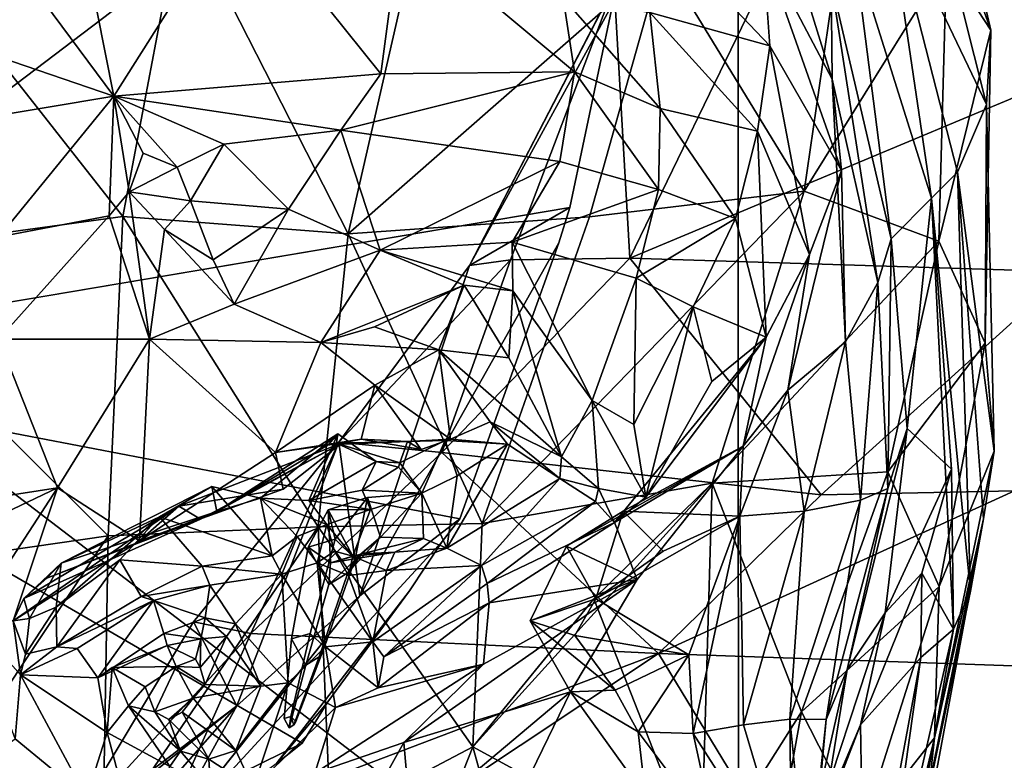
# Model space of a CAD drawing. Units: metres. Extents: x -8 to 246, y -165 to 148.
# Drawn here: x 26 to 94, y -38 to 13 of the extents above; entities that cross this region are included whole.
import ezdxf

# ---------------------------------------------------------------- set-up
doc = ezdxf.new("R2010")
doc.units = ezdxf.units.M

msp = doc.modelspace()

# ---------------------------------------------------------------- linework, layer by layer
at = {"layer": 'skull_half'}
for points in [[(87.551, 27.796, 312.143), (88.418, 32.11, 329.659), (92.925, 12.684, 338.98)], [(88.418, 32.11, 329.659), (89.88, 17.372, 355.267), (92.925, 12.684, 338.98)], [(27.605, 31.598, 243.505), (32.267, 8.103, 250.325), (23.176, 20.342, 244.841)], [(27.605, 31.598, 243.505), (40.96, 21.846, 243.767), (32.267, 8.103, 250.325)], [(77.161, 18.402, 260.209), (75.537, 29.979, 266.946), (81.96, 9.283, 267.469)], [(75.537, 29.979, 266.946), (81.887, 16.046, 274.403), (81.96, 9.283, 267.469)], [(85.736, 21.969, 297.369), (87.551, 27.796, 312.143), (92.637, 7.528, 320.971)], [(87.551, 27.796, 312.143), (92.925, 12.684, 338.98), (92.637, 7.528, 320.971)], [(13.957, 23.883, 402.693), (12.484, -3.002, 411.061), (32.892, -0.225, 405.591)], [(13.957, 23.883, 402.693), (32.892, -0.225, 405.591), (36.945, 21.2, 398.764)], [(40.96, 21.846, 243.767), (50.727, 9.647, 248.092), (32.267, 8.103, 250.325)], [(40.96, 21.846, 243.767), (52.093, 19.86, 247.319), (50.727, 9.647, 248.092)], [(83.502, 18.034, 283.679), (85.736, 21.969, 297.369), (88.836, 1.039, 293.616)], [(85.736, 21.969, 297.369), (92.637, 7.528, 320.971), (90.633, 2.858, 307.535)], [(88.836, 1.039, 293.616), (85.736, 21.969, 297.369), (90.633, 2.858, 307.535)], [(36.945, 21.2, 398.764), (32.892, -0.225, 405.591), (48.475, -1.42, 399.699)], [(36.945, 21.2, 398.764), (48.475, -1.42, 399.699), (52.584, 16.544, 394.235)], [(68.729, 20.969, 257.301), (77.644, 11.588, 255.656), (69.341, 13.9, 253.668)], [(68.729, 20.969, 257.301), (77.161, 18.402, 260.209), (77.644, 11.588, 255.656)], [(23.176, 20.342, 244.841), (32.267, 8.103, 250.325), (18.218, 12.898, 240.301)], [(52.093, 19.86, 247.319), (64.134, 9.802, 251.75), (50.727, 9.647, 248.092)], [(52.093, 19.86, 247.319), (63.349, 14.921, 253.256), (64.134, 9.802, 251.75)], [(82.522, 18.705, 369.746), (70.208, 17.63, 382.79), (80.03, 1.524, 377.864)], [(77.644, 11.588, 255.656), (77.161, 18.402, 260.209), (82.604, 2.973, 261.916)], [(77.161, 18.402, 260.209), (81.96, 9.283, 267.469), (82.604, 2.973, 261.916)], [(89.88, 17.372, 355.267), (82.522, 18.705, 369.746), (80.03, 1.524, 377.864)], [(81.887, 16.046, 274.403), (83.502, 18.034, 283.679), (86.049, -1.755, 283.413)], [(86.049, -1.755, 283.413), (83.502, 18.034, 283.679), (88.836, 1.039, 293.616)], [(70.208, 17.63, 382.79), (52.584, 16.544, 394.235), (48.475, -1.42, 399.699)], [(70.208, 17.63, 382.79), (48.475, -1.42, 399.699), (65.169, -0.236, 390.231)], [(70.208, 17.63, 382.79), (65.169, -0.236, 390.231), (80.03, 1.524, 377.864)], [(89.88, 17.372, 355.267), (80.03, 1.524, 377.864), (89.348, -1.928, 362.787)], [(92.925, 12.684, 338.98), (89.88, 17.372, 355.267), (89.348, -1.928, 362.787)], [(81.96, 9.283, 267.469), (81.887, 16.046, 274.403), (85.13, -4.795, 276.809)], [(81.887, 16.046, 274.403), (86.049, -1.755, 283.413), (85.13, -4.795, 276.809)], [(63.349, 14.921, 253.256), (70.061, 7.259, 249.708), (64.134, 9.802, 251.75)], [(63.349, 14.921, 253.256), (69.341, 13.9, 253.668), (70.061, 7.259, 249.708)], [(69.341, 13.9, 253.668), (76.8, 5.685, 251.127), (70.061, 7.259, 249.708)], [(69.341, 13.9, 253.668), (77.644, 11.588, 255.656), (76.8, 5.685, 251.127)], [(18.218, 12.898, 240.301), (32.267, 8.103, 250.325), (22.608, 6.503, 243.845)], [(92.925, 12.684, 338.98), (89.348, -1.928, 362.787), (92.556, -8.989, 348.672)], [(92.637, 7.528, 320.971), (92.925, 12.684, 338.98), (92.556, -8.989, 348.672)], [(76.8, 5.685, 251.127), (77.644, 11.588, 255.656), (80.393, -2.854, 257.66)], [(77.644, 11.588, 255.656), (82.604, 2.973, 261.916), (80.393, -2.854, 257.66)], [(50.727, 9.647, 248.092), (47.956, 5.761, 248.35), (32.267, 8.103, 250.325)], [(64.134, 9.802, 251.75), (63.108, 3.593, 250.155), (47.956, 5.761, 248.35)], [(64.134, 9.802, 251.75), (47.956, 5.761, 248.35), (50.727, 9.647, 248.092)], [(64.134, 9.802, 251.75), (69.937, 1.659, 246.357), (63.108, 3.593, 250.155)], [(64.134, 9.802, 251.75), (70.061, 7.259, 249.708), (69.937, 1.659, 246.357)], [(82.604, 2.973, 261.916), (81.96, 9.283, 267.469), (82.871, -8.883, 272.457)], [(81.96, 9.283, 267.469), (85.13, -4.795, 276.809), (82.871, -8.883, 272.457)], [(32.267, 8.103, 250.325), (24.298, -1.622, 245.483), (22.608, 6.503, 243.845)], [(24.298, -1.622, 245.483), (32.267, 8.103, 250.325), (31.946, -0.164, 252.778)], [(32.267, 8.103, 250.325), (33.313, 1.485, 256.473), (31.946, -0.164, 252.778)], [(39.872, 4.791, 251.261), (36.636, 3.199, 253.891), (32.267, 8.103, 250.325)], [(36.636, 3.199, 253.891), (34.282, 4.153, 254.092), (32.267, 8.103, 250.325)], [(32.267, 8.103, 250.325), (34.282, 4.153, 254.092), (33.313, 1.485, 256.473)], [(32.267, 8.103, 250.325), (47.956, 5.761, 248.35), (39.872, 4.791, 251.261)], [(90.633, 2.858, 307.535), (92.637, 7.528, 320.971), (93.169, -16.457, 332.209)], [(92.637, 7.528, 320.971), (92.556, -8.989, 348.672), (93.169, -16.457, 332.209)], [(70.061, 7.259, 249.708), (75.267, -0.351, 246.82), (69.937, 1.659, 246.357)], [(70.061, 7.259, 249.708), (76.8, 5.685, 251.127), (75.267, -0.351, 246.82)], [(47.956, 5.761, 248.35), (44.356, 0.279, 250.175), (39.872, 4.791, 251.261)], [(47.956, 5.761, 248.35), (50.698, -2.537, 250.71), (44.356, 0.279, 250.175)], [(47.956, 5.761, 248.35), (63.108, 3.593, 250.155), (50.698, -2.537, 250.71)], [(75.267, -0.351, 246.82), (76.8, 5.685, 251.127), (77.384, -8.557, 253.431)], [(76.8, 5.685, 251.127), (80.393, -2.854, 257.66), (77.384, -8.557, 253.431)], [(39.872, 4.791, 251.261), (37.578, 0.868, 254.143), (36.636, 3.199, 253.891)], [(39.872, 4.791, 251.261), (44.356, 0.279, 250.175), (37.578, 0.868, 254.143)], [(34.282, 4.153, 254.092), (36.636, 3.199, 253.891), (33.313, 1.485, 256.473)], [(63.108, 3.593, 250.155), (59.819, -1.997, 250.45), (50.698, -2.537, 250.71)], [(63.108, 3.593, 250.155), (69.937, 1.659, 246.357), (59.819, -1.997, 250.45)], [(36.636, 3.199, 253.891), (37.578, 0.868, 254.143), (33.313, 1.485, 256.473)], [(80.393, -2.854, 257.66), (82.604, 2.973, 261.916), (78.895, -12.225, 268.893)], [(82.604, 2.973, 261.916), (82.871, -8.883, 272.457), (78.895, -12.225, 268.893)], [(88.836, 1.039, 293.616), (90.633, 2.858, 307.535), (91.538, -26.136, 312.519)], [(90.633, 2.858, 307.535), (93.169, -16.457, 332.209), (92.427, -21.132, 321.169)], [(90.633, 2.858, 307.535), (92.427, -21.132, 321.169), (91.538, -26.136, 312.519)], [(34.738, -8.704, 249.945), (31.946, -0.164, 252.778), (33.313, 1.485, 256.473)], [(33.313, 1.485, 256.473), (37.578, 0.868, 254.143), (35.773, -1.112, 256.123)], [(33.313, 1.485, 256.473), (35.773, -1.112, 256.123), (34.738, -8.704, 249.945)], [(80.03, 1.524, 377.864), (65.169, -0.236, 390.231), (57.752, -21.461, 396.589)], [(80.03, 1.524, 377.864), (57.752, -21.461, 396.589), (73.651, -18.675, 384.017)], [(69.937, 1.659, 246.357), (68.396, -4.494, 242.729), (59.819, -1.997, 250.45)], [(69.937, 1.659, 246.357), (75.267, -0.351, 246.82), (68.396, -4.494, 242.729)], [(89.348, -1.928, 362.787), (80.03, 1.524, 377.864), (73.651, -18.675, 384.017)], [(39.137, -3.227, 252.879), (35.773, -1.112, 256.123), (37.578, 0.868, 254.143)], [(37.578, 0.868, 254.143), (44.356, 0.279, 250.175), (39.137, -3.227, 252.879)], [(86.049, -1.755, 283.413), (88.836, 1.039, 293.616), (87.158, -14.889, 285.798)], [(87.158, -14.889, 285.798), (88.836, 1.039, 293.616), (90.221, -17.706, 298.726)], [(88.836, 1.039, 293.616), (91.538, -26.136, 312.519), (90.348, -28.781, 305.874)], [(88.836, 1.039, 293.616), (90.348, -28.781, 305.874), (90.221, -17.706, 298.726)], [(44.356, 0.279, 250.175), (40.582, -6.29, 251.029), (39.137, -3.227, 252.879)], [(44.356, 0.279, 250.175), (50.698, -2.537, 250.71), (40.582, -6.29, 251.029)], [(32.892, -0.225, 405.591), (12.484, -3.002, 411.061), (31.863, -22.322, 408.896)], [(31.946, -0.164, 252.778), (24.292, -8.709, 243.819), (24.298, -1.622, 245.483)], [(31.946, -0.164, 252.778), (34.738, -8.704, 249.945), (24.292, -8.709, 243.819)], [(32.892, -0.225, 405.591), (31.863, -22.322, 408.896), (46.39, -21.686, 402.624)], [(32.892, -0.225, 405.591), (46.39, -21.686, 402.624), (48.475, -1.42, 399.699)], [(65.169, -0.236, 390.231), (48.475, -1.42, 399.699), (57.752, -21.461, 396.589)], [(75.267, -0.351, 246.82), (72.334, -6.47, 241.283), (68.396, -4.494, 242.729)], [(72.334, -6.47, 241.283), (75.267, -0.351, 246.82), (77.384, -8.557, 253.431)], [(35.773, -1.112, 256.123), (40.582, -6.29, 251.029), (34.738, -8.704, 249.945)], [(35.773, -1.112, 256.123), (39.137, -3.227, 252.879), (40.582, -6.29, 251.029)], [(48.475, -1.42, 399.699), (46.39, -21.686, 402.624), (57.752, -21.461, 396.589)], [(59.819, -1.997, 250.45), (59.876, -5.364, 249.892), (50.698, -2.537, 250.71)], [(59.819, -1.997, 250.45), (68.396, -4.494, 242.729), (65.355, -12.944, 242.183)], [(65.355, -12.944, 242.183), (59.876, -5.364, 249.892), (59.819, -1.997, 250.45)], [(89.348, -1.928, 362.787), (73.651, -18.675, 384.017), (85.814, -17.878, 368.832)], [(85.13, -4.795, 276.809), (86.049, -1.755, 283.413), (85.813, -19.028, 282.92)], [(85.813, -19.028, 282.92), (86.049, -1.755, 283.413), (87.158, -14.889, 285.798)], [(92.556, -8.989, 348.672), (89.348, -1.928, 362.787), (85.814, -17.878, 368.832)], [(50.698, -2.537, 250.71), (46.59, -8.934, 251.238), (40.582, -6.29, 251.029)], [(50.698, -2.537, 250.71), (56.511, -4.973, 252.541), (46.59, -8.934, 251.238)], [(59.876, -5.364, 249.892), (56.511, -4.973, 252.541), (50.698, -2.537, 250.71)], [(12.484, -3.002, 411.061), (16.069, -24.59, 414.029), (31.863, -22.322, 408.896)], [(77.384, -8.557, 253.431), (80.393, -2.854, 257.66), (75.805, -16.119, 265.472)], [(80.393, -2.854, 257.66), (78.895, -12.225, 268.893), (75.805, -16.119, 265.472)], [(68.396, -4.494, 242.729), (68.237, -14.608, 241.879), (65.355, -12.944, 242.183)], [(68.396, -4.494, 242.729), (72.334, -6.47, 241.283), (68.237, -14.608, 241.879)], [(56.511, -4.973, 252.541), (50.299, -7.845, 252.423), (46.59, -8.934, 251.238)], [(56.511, -4.973, 252.541), (54.751, -9.446, 257.365), (50.299, -7.845, 252.423)], [(56.511, -4.973, 252.541), (59.601, -10.006, 253.771), (54.751, -9.446, 257.365)], [(56.511, -4.973, 252.541), (59.876, -5.364, 249.892), (59.601, -10.006, 253.771)], [(63.232, -16.845, 249.695), (59.601, -10.006, 253.771), (59.876, -5.364, 249.892)], [(65.355, -12.944, 242.183), (63.232, -16.845, 249.695), (59.876, -5.364, 249.892)], [(82.871, -8.883, 272.457), (85.13, -4.795, 276.809), (83.928, -19.841, 279.4)], [(85.13, -4.795, 276.809), (85.813, -19.028, 282.92), (83.928, -19.841, 279.4)], [(40.582, -6.29, 251.029), (46.59, -8.934, 251.238), (34.738, -8.704, 249.945)], [(72.334, -6.47, 241.283), (69.066, -19.641, 247.675), (68.237, -14.608, 241.879)], [(72.334, -6.47, 241.283), (73.631, -11.627, 248.007), (69.066, -19.641, 247.675)], [(72.334, -6.47, 241.283), (77.384, -8.557, 253.431), (73.631, -11.627, 248.007)], [(54.751, -9.446, 257.365), (46.59, -8.934, 251.238), (50.299, -7.845, 252.423)], [(24.292, -8.709, 243.819), (28.355, -18.999, 259.555), (19.282, -20.402, 247.765)], [(34.738, -8.704, 249.945), (28.355, -18.999, 259.555), (24.292, -8.709, 243.819)], [(34.738, -8.704, 249.945), (34.048, -22.654, 260.294), (28.355, -18.999, 259.555)], [(34.738, -8.704, 249.945), (43.445, -16.548, 250.007), (34.048, -22.654, 260.294)], [(34.738, -8.704, 249.945), (46.59, -8.934, 251.238), (43.445, -16.548, 250.007)], [(69.066, -19.641, 247.675), (77.384, -8.557, 253.431), (66.901, -21.399, 255.976)], [(77.384, -8.557, 253.431), (75.805, -16.119, 265.472), (66.901, -21.399, 255.976)], [(69.066, -19.641, 247.675), (73.631, -11.627, 248.007), (77.384, -8.557, 253.431)], [(46.59, -8.934, 251.238), (50.326, -11.891, 254.341), (43.445, -16.548, 250.007)], [(46.59, -8.934, 251.238), (54.751, -9.446, 257.365), (50.326, -11.891, 254.341)], [(54.751, -9.446, 257.365), (55.544, -15.633, 259.643), (50.326, -11.891, 254.341)], [(54.751, -9.446, 257.365), (58.295, -14.422, 258.578), (55.544, -15.633, 259.643)], [(63.232, -16.845, 249.695), (58.295, -14.422, 258.578), (54.751, -9.446, 257.365)], [(54.751, -9.446, 257.365), (59.601, -10.006, 253.771), (63.232, -16.845, 249.695)], [(78.895, -12.225, 268.893), (82.871, -8.883, 272.457), (80.019, -20.612, 276.767)], [(82.871, -8.883, 272.457), (83.928, -19.841, 279.4), (80.019, -20.612, 276.767)], [(92.556, -8.989, 348.672), (85.814, -17.878, 368.832), (89.362, -25.812, 357.539)], [(93.169, -16.457, 332.209), (92.556, -8.989, 348.672), (89.362, -25.812, 357.539)], [(50.326, -11.891, 254.341), (49.385, -15.63, 252.248), (43.445, -16.548, 250.007)], [(49.385, -15.63, 252.248), (50.326, -11.891, 254.341), (53.52, -16.335, 257.338)], [(50.326, -11.891, 254.341), (55.544, -15.633, 259.643), (53.52, -16.335, 257.338)], [(75.805, -16.119, 265.472), (78.895, -12.225, 268.893), (75.573, -20.959, 276.625)], [(78.895, -12.225, 268.893), (80.019, -20.612, 276.767), (75.573, -20.959, 276.625)], [(65.355, -12.944, 242.183), (65.784, -19.041, 247.776), (63.232, -16.845, 249.695)], [(65.355, -12.944, 242.183), (69.066, -19.641, 247.675), (65.784, -19.041, 247.776)], [(69.066, -19.641, 247.675), (65.355, -12.944, 242.183), (68.237, -14.608, 241.879)], [(58.295, -14.422, 258.578), (59.501, -15.971, 259.683), (55.544, -15.633, 259.643)], [(63.121, -18.354, 254.091), (59.501, -15.971, 259.683), (58.295, -14.422, 258.578)], [(63.232, -16.845, 249.695), (63.121, -18.354, 254.091), (58.295, -14.422, 258.578)], [(85.813, -19.028, 282.92), (87.158, -14.889, 285.798), (83.007, -31.566, 285.323)], [(83.007, -31.566, 285.323), (87.158, -14.889, 285.798), (85.629, -27.633, 289.658)], [(87.158, -14.889, 285.798), (90.221, -17.706, 298.726), (85.629, -27.633, 289.658)], [(47.755, -15.261, 263.947), (39.391, -20.636, 264.34), (47.082, -16.024, 261.039)], [(47.755, -15.261, 263.947), (42.406, -19.695, 269.779), (39.391, -20.636, 264.34)], [(47.755, -15.261, 263.947), (45.742, -19.865, 269.629), (42.406, -19.695, 269.779)], [(49.385, -15.63, 252.248), (48.017, -15.896, 256.983), (43.445, -16.548, 250.007)], [(47.755, -15.261, 263.947), (50.416, -17.16, 264.359), (45.742, -19.865, 269.629)], [(47.755, -15.261, 263.947), (47.082, -16.024, 261.039), (47.662, -15.899, 262.001)], [(50.416, -17.16, 264.359), (47.755, -15.261, 263.947), (47.662, -15.899, 262.001)], [(52.59, -15.787, 262.038), (48.017, -15.896, 256.983), (49.385, -15.63, 252.248)], [(53.52, -16.335, 257.338), (52.59, -15.787, 262.038), (49.385, -15.63, 252.248)], [(55.544, -15.633, 259.643), (55.18, -15.725, 262.335), (52.59, -15.787, 262.038)], [(55.544, -15.633, 259.643), (52.59, -15.787, 262.038), (53.52, -16.335, 257.338)], [(59.501, -15.971, 259.683), (55.18, -15.725, 262.335), (55.544, -15.633, 259.643)], [(48.017, -15.896, 256.983), (38.266, -21.161, 263.515), (36.758, -20.259, 263.502)], [(48.017, -15.896, 256.983), (36.758, -20.259, 263.502), (43.985, -19.091, 252.45)], [(48.017, -15.896, 256.983), (39.391, -20.636, 264.34), (38.266, -21.161, 263.515)], [(48.017, -15.896, 256.983), (47.082, -16.024, 261.039), (39.391, -20.636, 264.34)], [(43.445, -16.548, 250.007), (48.017, -15.896, 256.983), (43.985, -19.091, 252.45)], [(52.59, -15.787, 262.038), (47.662, -15.899, 262.001), (47.082, -16.024, 261.039)], [(52.59, -15.787, 262.038), (47.082, -16.024, 261.039), (48.017, -15.896, 256.983)], [(52.59, -15.787, 262.038), (52.058, -17.265, 263.836), (47.662, -15.899, 262.001)], [(52.058, -17.265, 263.836), (50.416, -17.16, 264.359), (47.662, -15.899, 262.001)], [(55.18, -15.725, 262.335), (52.058, -17.265, 263.836), (52.59, -15.787, 262.038)], [(55.18, -15.725, 262.335), (53.573, -19.353, 265.745), (52.058, -17.265, 263.836)], [(55.18, -15.725, 262.335), (56.007, -18.163, 264.037), (53.573, -19.353, 265.745)], [(55.18, -15.725, 262.335), (59.501, -15.971, 259.683), (56.007, -18.163, 264.037)], [(63.121, -18.354, 254.091), (55.295, -23.16, 261.499), (59.501, -15.971, 259.683)], [(59.501, -15.971, 259.683), (55.295, -23.16, 261.499), (56.007, -18.163, 264.037)], [(75.805, -16.119, 265.472), (67.494, -20.598, 272.505), (63.569, -23.022, 270.62)], [(75.805, -16.119, 265.472), (63.569, -23.022, 270.62), (68.465, -25.331, 261.469)], [(66.901, -21.399, 255.976), (75.805, -16.119, 265.472), (68.465, -25.331, 261.469)], [(75.805, -16.119, 265.472), (75.573, -20.959, 276.625), (67.494, -20.598, 272.505)], [(43.985, -19.091, 252.45), (34.048, -22.654, 260.294), (43.445, -16.548, 250.007)], [(65.784, -19.041, 247.776), (63.121, -18.354, 254.091), (63.232, -16.845, 249.695)], [(92.427, -21.132, 321.169), (93.169, -16.457, 332.209), (89.04, -36.281, 342.261)], [(93.169, -16.457, 332.209), (89.362, -25.812, 357.539), (89.04, -36.281, 342.261)], [(50.416, -17.16, 264.359), (49.448, -19.156, 269.208), (45.742, -19.865, 269.629)], [(51.957, -17.552, 268.078), (49.448, -19.156, 269.208), (50.416, -17.16, 264.359)], [(51.957, -17.552, 268.078), (53.573, -19.353, 265.745), (49.448, -19.156, 269.208)], [(52.058, -17.265, 263.836), (51.957, -17.552, 268.078), (50.416, -17.16, 264.359)], [(52.058, -17.265, 263.836), (53.573, -19.353, 265.745), (51.957, -17.552, 268.078)], [(85.629, -27.633, 289.658), (90.221, -17.706, 298.726), (88.153, -24.893, 294.823)], [(88.153, -24.893, 294.823), (90.221, -17.706, 298.726), (90.348, -28.781, 305.874)], [(55.295, -23.16, 261.499), (53.573, -19.353, 265.745), (56.007, -18.163, 264.037)], [(63.121, -18.354, 254.091), (57.707, -24.372, 257.573), (55.295, -23.16, 261.499)], [(63.121, -18.354, 254.091), (65.589, -19.944, 253.938), (57.707, -24.372, 257.573)], [(65.784, -19.041, 247.776), (65.589, -19.944, 253.938), (63.121, -18.354, 254.091)], [(85.814, -17.878, 368.832), (73.651, -18.675, 384.017), (79.837, -34.488, 376.057)], [(89.362, -25.812, 357.539), (85.814, -17.878, 368.832), (79.837, -34.488, 376.057)], [(28.355, -18.999, 259.555), (22.419, -28.133, 268.409), (17.039, -24.388, 250.452)], [(28.355, -18.999, 259.555), (17.039, -24.388, 250.452), (19.282, -20.402, 247.765)], [(28.355, -18.999, 259.555), (25.293, -28.186, 268.153), (22.419, -28.133, 268.409)], [(28.355, -18.999, 259.555), (34.048, -22.654, 260.294), (25.293, -28.186, 268.153)], [(39.391, -20.636, 264.34), (39.046, -18.901, 271.492), (28.63, -24.211, 271.553)], [(39.046, -18.901, 271.492), (35.423, -21.002, 272.969), (28.63, -24.211, 271.553)], [(39.046, -18.901, 271.492), (43.221, -23.689, 267.19), (35.423, -21.002, 272.969)], [(42.406, -19.695, 269.779), (39.046, -18.901, 271.492), (39.391, -20.636, 264.34)], [(39.046, -18.901, 271.492), (42.406, -19.695, 269.779), (43.221, -23.689, 267.19)], [(73.651, -18.675, 384.017), (57.752, -21.461, 396.589), (57.09, -36.911, 397.694)], [(73.651, -18.675, 384.017), (57.09, -36.911, 397.694), (65.46, -26.681, 391.188)], [(73.651, -18.675, 384.017), (65.46, -26.681, 391.188), (72.867, -45.523, 383.578)], [(66.901, -21.399, 255.976), (65.589, -19.944, 253.938), (65.784, -19.041, 247.776)], [(69.066, -19.641, 247.675), (66.901, -21.399, 255.976), (65.784, -19.041, 247.776)], [(79.837, -34.488, 376.057), (73.651, -18.675, 384.017), (72.867, -45.523, 383.578)], [(83.928, -19.841, 279.4), (85.813, -19.028, 282.92), (81.554, -35.011, 282.235)], [(81.554, -35.011, 282.235), (85.813, -19.028, 282.92), (83.007, -31.566, 285.323)], [(43.985, -19.091, 252.45), (36.758, -20.259, 263.502), (34.048, -22.654, 260.294)], [(42.406, -19.695, 269.779), (44.952, -22.348, 268.484), (43.221, -23.689, 267.19)], [(42.406, -19.695, 269.779), (45.742, -19.865, 269.629), (46.989, -21.523, 269.386)], [(42.406, -19.695, 269.779), (46.989, -21.523, 269.386), (44.952, -22.348, 268.484)], [(49.448, -19.156, 269.208), (50.028, -20.481, 268.249), (45.742, -19.865, 269.629)], [(50.028, -20.481, 268.249), (49.804, -19.65, 261.023), (47.1, -20.515, 263.049)], [(49.804, -19.65, 261.023), (47.571, -22.554, 254.373), (47.1, -20.515, 263.049)], [(47.571, -22.554, 254.373), (49.804, -19.65, 261.023), (48.963, -23.897, 255.17)], [(48.963, -23.897, 255.17), (49.804, -19.65, 261.023), (50.709, -22.402, 260.367)], [(49.448, -19.156, 269.208), (53.573, -19.353, 265.745), (50.028, -20.481, 268.249)], [(53.573, -19.353, 265.745), (49.804, -19.65, 261.023), (50.028, -20.481, 268.249)], [(50.709, -22.402, 260.367), (49.804, -19.65, 261.023), (53.573, -19.353, 265.745)], [(50.709, -22.402, 260.367), (53.573, -19.353, 265.745), (53.686, -22.49, 263.571)], [(55.295, -23.16, 261.499), (53.686, -22.49, 263.571), (53.573, -19.353, 265.745)], [(36.758, -20.259, 263.502), (25.293, -28.186, 268.153), (34.048, -22.654, 260.294)], [(36.758, -20.259, 263.502), (26.037, -26.642, 270.708), (25.293, -28.186, 268.153)], [(36.758, -20.259, 263.502), (38.266, -21.161, 263.515), (26.037, -26.642, 270.708)], [(45.742, -19.865, 269.629), (50.028, -20.481, 268.249), (46.989, -21.523, 269.386)], [(65.589, -19.944, 253.938), (58.1, -25.607, 255.606), (57.707, -24.372, 257.573)], [(65.589, -19.944, 253.938), (66.901, -21.399, 255.976), (58.1, -25.607, 255.606)], [(83.928, -19.841, 279.4), (79.029, -34.998, 279.367), (80.019, -20.612, 276.767)], [(79.029, -34.998, 279.367), (83.928, -19.841, 279.4), (81.554, -35.011, 282.235)], [(39.391, -20.636, 264.34), (27.621, -25.251, 271.204), (38.266, -21.161, 263.515)], [(39.391, -20.636, 264.34), (28.63, -24.211, 271.553), (27.621, -25.251, 271.204)], [(35.423, -21.002, 272.969), (32.669, -23.979, 274.087), (28.266, -27.24, 274.355)], [(35.423, -21.002, 272.969), (28.266, -27.24, 274.355), (28.63, -24.211, 271.553)], [(35.423, -21.002, 272.969), (38.382, -24.416, 270.666), (32.669, -23.979, 274.087)], [(35.423, -21.002, 272.969), (43.221, -23.689, 267.19), (38.382, -24.416, 270.666)], [(47.571, -22.554, 254.373), (45.701, -23.086, 255.875), (47.1, -20.515, 263.049)], [(45.701, -23.086, 255.875), (47.243, -24.175, 260.904), (47.1, -20.515, 263.049)], [(50.028, -20.481, 268.249), (48.805, -23.716, 264.026), (46.989, -21.523, 269.386)], [(47.1, -20.515, 263.049), (48.805, -23.716, 264.026), (50.028, -20.481, 268.249)], [(47.243, -24.175, 260.904), (48.805, -23.716, 264.026), (47.1, -20.515, 263.049)], [(63.569, -23.022, 270.62), (67.494, -20.598, 272.505), (65.619, -26.666, 277.505)], [(67.494, -20.598, 272.505), (70.272, -23.37, 275.366), (65.619, -26.666, 277.505)], [(75.573, -20.959, 276.625), (72.047, -30.556, 277.346), (65.619, -26.666, 277.505)], [(75.573, -20.959, 276.625), (65.619, -26.666, 277.505), (70.272, -23.37, 275.366)], [(67.494, -20.598, 272.505), (75.573, -20.959, 276.625), (70.272, -23.37, 275.366)], [(75.573, -20.959, 276.625), (72.349, -35.984, 277.121), (72.047, -30.556, 277.346)], [(75.573, -20.959, 276.625), (75.835, -35.38, 278.076), (72.349, -35.984, 277.121)], [(80.019, -20.612, 276.767), (75.835, -35.38, 278.076), (75.573, -20.959, 276.625)], [(80.019, -20.612, 276.767), (79.029, -34.998, 279.367), (75.835, -35.38, 278.076)], [(38.266, -21.161, 263.515), (27.621, -25.251, 271.204), (26.037, -26.642, 270.708)], [(46.39, -21.686, 402.624), (31.863, -22.322, 408.896), (31.501, -43.517, 409.892)], [(46.39, -21.686, 402.624), (31.501, -43.517, 409.892), (47.261, -42.1, 403.34)], [(46.989, -21.523, 269.386), (46.337, -24.187, 264.628), (44.952, -22.348, 268.484)], [(47.519, -23.377, 265.161), (46.337, -24.187, 264.628), (46.989, -21.523, 269.386)], [(57.752, -21.461, 396.589), (46.39, -21.686, 402.624), (57.09, -36.911, 397.694)], [(46.39, -21.686, 402.624), (47.261, -42.1, 403.34), (57.09, -36.911, 397.694)], [(48.805, -23.716, 264.026), (47.519, -23.377, 265.161), (46.989, -21.523, 269.386)], [(66.901, -21.399, 255.976), (58.229, -26.937, 256.704), (58.1, -25.607, 255.606)], [(68.465, -25.331, 261.469), (58.229, -26.937, 256.704), (66.901, -21.399, 255.976)], [(91.538, -26.136, 312.519), (92.427, -21.132, 321.169), (86.9, -48.32, 322.502)], [(92.427, -21.132, 321.169), (88.249, -43.556, 331.687), (86.9, -48.32, 322.502)], [(92.427, -21.132, 321.169), (89.04, -36.281, 342.261), (88.249, -43.556, 331.687)], [(31.863, -22.322, 408.896), (14.871, -47.815, 414.204), (31.501, -43.517, 409.892)], [(31.863, -22.322, 408.896), (16.069, -24.59, 414.029), (14.871, -47.815, 414.204)], [(44.952, -22.348, 268.484), (43.875, -24.972, 265.931), (43.221, -23.689, 267.19)], [(46.337, -24.187, 264.628), (43.875, -24.972, 265.931), (44.952, -22.348, 268.484)], [(50.709, -22.402, 260.367), (49.423, -23.557, 260.402), (48.442, -24.873, 255.675)], [(48.963, -23.897, 255.17), (50.709, -22.402, 260.367), (48.442, -24.873, 255.675)], [(53.686, -22.49, 263.571), (49.423, -23.557, 260.402), (50.709, -22.402, 260.367)], [(45.701, -23.086, 255.875), (47.132, -25.689, 256.215), (47.243, -24.175, 260.904)], [(53.686, -22.49, 263.571), (51.692, -23.439, 263.321), (49.423, -23.557, 260.402)], [(57.707, -24.372, 257.573), (51.127, -24.704, 261.471), (55.295, -23.16, 261.499)], [(55.295, -23.16, 261.499), (51.127, -24.704, 261.471), (51.692, -23.439, 263.321)], [(55.295, -23.16, 261.499), (51.692, -23.439, 263.321), (53.686, -22.49, 263.571)], [(68.465, -25.331, 261.469), (63.569, -23.022, 270.62), (61.071, -28.188, 272.81)], [(63.569, -23.022, 270.62), (65.619, -26.666, 277.505), (61.071, -28.188, 272.81)], [(43.221, -23.689, 267.19), (43.875, -24.972, 265.931), (38.382, -24.416, 270.666)], [(48.487, -25.057, 262.064), (46.337, -24.187, 264.628), (47.519, -23.377, 265.161)], [(49.423, -23.557, 260.402), (47.243, -24.175, 260.904), (47.132, -25.689, 256.215)], [(49.423, -23.557, 260.402), (47.132, -25.689, 256.215), (48.442, -24.873, 255.675)], [(51.692, -23.439, 263.321), (48.805, -23.716, 264.026), (47.243, -24.175, 260.904)], [(51.692, -23.439, 263.321), (47.243, -24.175, 260.904), (49.423, -23.557, 260.402)], [(48.805, -23.716, 264.026), (48.487, -25.057, 262.064), (47.519, -23.377, 265.161)], [(51.127, -24.704, 261.471), (48.487, -25.057, 262.064), (48.805, -23.716, 264.026)], [(51.692, -23.439, 263.321), (51.127, -24.704, 261.471), (48.805, -23.716, 264.026)], [(28.63, -24.211, 271.553), (26.037, -26.642, 270.708), (27.621, -25.251, 271.204)], [(26.037, -26.642, 270.708), (28.63, -24.211, 271.553), (26.439, -28.022, 273.219)], [(28.63, -24.211, 271.553), (28.266, -27.24, 274.355), (26.439, -28.022, 273.219)], [(32.669, -23.979, 274.087), (28.315, -29.994, 269.248), (28.266, -27.24, 274.355)], [(34.159, -26.514, 270.465), (28.315, -29.994, 269.248), (32.669, -23.979, 274.087)], [(38.382, -24.416, 270.666), (34.159, -26.514, 270.465), (32.669, -23.979, 274.087)], [(38.382, -24.416, 270.666), (38.904, -25.731, 269.817), (34.159, -26.514, 270.465)], [(38.382, -24.416, 270.666), (43.875, -24.972, 265.931), (38.904, -25.731, 269.817)], [(46.909, -29.995, 257.259), (43.875, -24.972, 265.931), (46.337, -24.187, 264.628)], [(50.172, -29.651, 255.778), (46.337, -24.187, 264.628), (48.487, -25.057, 262.064)], [(50.172, -29.651, 255.778), (46.909, -29.995, 257.259), (46.337, -24.187, 264.628)], [(57.707, -24.372, 257.573), (50.931, -30.685, 254.415), (50.172, -29.651, 255.778)], [(57.707, -24.372, 257.573), (50.172, -29.651, 255.778), (51.127, -24.704, 261.471)], [(58.1, -25.607, 255.606), (50.931, -30.685, 254.415), (57.707, -24.372, 257.573)], [(43.875, -24.972, 265.931), (40.688, -28.406, 269.906), (38.904, -25.731, 269.817)], [(44.333, -32.472, 262.905), (40.688, -28.406, 269.906), (43.875, -24.972, 265.931)], [(46.909, -29.995, 257.259), (44.333, -32.472, 262.905), (43.875, -24.972, 265.931)], [(51.127, -24.704, 261.471), (50.172, -29.651, 255.778), (48.487, -25.057, 262.064)], [(85.629, -27.633, 289.658), (88.153, -24.893, 294.823), (83.916, -35.398, 291.092)], [(83.916, -35.398, 291.092), (88.153, -24.893, 294.823), (88.09, -30.731, 298.878)], [(88.153, -24.893, 294.823), (90.348, -28.781, 305.874), (88.09, -30.731, 298.878)], [(38.904, -25.731, 269.817), (35.007, -26.778, 269.279), (34.159, -26.514, 270.465)], [(38.904, -25.731, 269.817), (38.584, -27.978, 269.936), (35.007, -26.778, 269.279)], [(38.904, -25.731, 269.817), (40.688, -28.406, 269.906), (38.584, -27.978, 269.936)], [(58.1, -25.607, 255.606), (58.229, -26.937, 256.704), (50.931, -30.685, 254.415)], [(68.465, -25.331, 261.469), (63.867, -33.104, 268.061), (52.324, -36.613, 276.055)], [(68.465, -25.331, 261.469), (52.324, -36.613, 276.055), (57.841, -31.186, 265.481)], [(68.465, -25.331, 261.469), (57.841, -31.186, 265.481), (58.229, -26.937, 256.704)], [(68.465, -25.331, 261.469), (61.071, -28.188, 272.81), (63.867, -33.104, 268.061)], [(89.362, -25.812, 357.539), (79.837, -34.488, 376.057), (84.015, -42.674, 367.172)], [(89.04, -36.281, 342.261), (89.362, -25.812, 357.539), (84.015, -42.674, 367.172)], [(35.007, -26.778, 269.279), (28.315, -29.994, 269.248), (34.159, -26.514, 270.465)], [(90.348, -28.781, 305.874), (91.538, -26.136, 312.519), (86.9, -48.32, 322.502)], [(25.293, -28.186, 268.153), (26.037, -26.642, 270.708), (26.439, -28.022, 273.219)], [(28.266, -27.24, 274.355), (26.15, -30.497, 270.552), (26.439, -28.022, 273.219)], [(28.315, -29.994, 269.248), (26.15, -30.497, 270.552), (28.266, -27.24, 274.355)], [(35.007, -26.778, 269.279), (29.734, -30.108, 268.402), (28.315, -29.994, 269.248)], [(35.007, -26.778, 269.279), (31.147, -32.136, 268.446), (29.734, -30.108, 268.402)], [(35.007, -26.778, 269.279), (35.725, -29.068, 270.055), (31.147, -32.136, 268.446)], [(35.007, -26.778, 269.279), (38.584, -27.978, 269.936), (35.725, -29.068, 270.055)], [(58.229, -26.937, 256.704), (50.545, -32.819, 253.309), (50.931, -30.685, 254.415)], [(58.229, -26.937, 256.704), (57.841, -31.186, 265.481), (50.545, -32.819, 253.309)], [(65.46, -26.681, 391.188), (57.09, -36.911, 397.694), (72.867, -45.523, 383.578)], [(61.071, -28.188, 272.81), (65.619, -26.666, 277.505), (64.16, -29.199, 277.099)], [(65.619, -26.666, 277.505), (72.047, -30.556, 277.346), (64.16, -29.199, 277.099)], [(80.072, -44.532, 284.224), (83.007, -31.566, 285.323), (85.629, -27.633, 289.658)], [(80.072, -44.532, 284.224), (85.629, -27.633, 289.658), (83.916, -35.398, 291.092)], [(22.419, -28.133, 268.409), (25.798, -31.934, 272.225), (25.44, -36.355, 274.602)], [(25.798, -31.934, 272.225), (22.419, -28.133, 268.409), (25.293, -28.186, 268.153)], [(25.293, -28.186, 268.153), (26.439, -28.022, 273.219), (26.15, -30.497, 270.552)], [(26.15, -30.497, 270.552), (25.798, -31.934, 272.225), (25.293, -28.186, 268.153)], [(38.584, -27.978, 269.936), (38.29, -29.441, 271.772), (35.725, -29.068, 270.055)], [(40.057, -29.277, 271.911), (38.29, -29.441, 271.772), (38.584, -27.978, 269.936)], [(40.688, -28.406, 269.906), (40.057, -29.277, 271.911), (38.584, -27.978, 269.936)], [(42.423, -32.717, 265.353), (40.057, -29.277, 271.911), (40.688, -28.406, 269.906)], [(44.333, -32.472, 262.905), (42.423, -32.717, 265.353), (40.688, -28.406, 269.906)], [(66.957, -33.001, 274.484), (63.867, -33.104, 268.061), (61.071, -28.188, 272.81)], [(66.957, -33.001, 274.484), (61.071, -28.188, 272.81), (64.16, -29.199, 277.099)], [(35.944, -29.903, 272.374), (31.147, -32.136, 268.446), (35.725, -29.068, 270.055)], [(38.29, -29.441, 271.772), (35.944, -29.903, 272.374), (35.725, -29.068, 270.055)], [(40.057, -29.277, 271.911), (38.591, -32.6, 273.275), (38.235, -31.419, 273.792)], [(40.057, -29.277, 271.911), (38.235, -31.419, 273.792), (38.29, -29.441, 271.772)], [(42.423, -32.717, 265.353), (38.591, -32.6, 273.275), (40.057, -29.277, 271.911)], [(64.16, -29.199, 277.099), (72.047, -30.556, 277.346), (66.957, -33.001, 274.484)], [(90.348, -28.781, 305.874), (86.9, -48.32, 322.502), (85.149, -51.646, 313.853)], [(88.09, -30.731, 298.878), (90.348, -28.781, 305.874), (85.149, -51.646, 313.853)], [(35.944, -29.903, 272.374), (32.152, -31.422, 272.905), (31.147, -32.136, 268.446)], [(36.574, -31.348, 274.498), (32.152, -31.422, 272.905), (35.944, -29.903, 272.374)], [(38.29, -29.441, 271.772), (37.918, -30.856, 274.101), (35.944, -29.903, 272.374)], [(37.918, -30.856, 274.101), (36.574, -31.348, 274.498), (35.944, -29.903, 272.374)], [(38.29, -29.441, 271.772), (38.235, -31.419, 273.792), (37.918, -30.856, 274.101)], [(50.172, -29.651, 255.778), (50.545, -32.819, 253.309), (46.909, -29.995, 257.259)], [(50.172, -29.651, 255.778), (50.931, -30.685, 254.415), (50.545, -32.819, 253.309)], [(28.315, -29.994, 269.248), (25.798, -31.934, 272.225), (26.15, -30.497, 270.552)], [(28.315, -29.994, 269.248), (29.734, -30.108, 268.402), (25.798, -31.934, 272.225)], [(29.734, -30.108, 268.402), (31.147, -32.136, 268.446), (25.798, -31.934, 272.225)], [(47.604, -34.189, 264.486), (44.333, -32.472, 262.905), (46.909, -29.995, 257.259)], [(50.545, -32.819, 253.309), (47.604, -34.189, 264.486), (46.909, -29.995, 257.259)], [(72.047, -30.556, 277.346), (68.529, -35.879, 272.766), (66.957, -33.001, 274.484)], [(68.529, -35.879, 272.766), (72.047, -30.556, 277.346), (72.349, -35.984, 277.121)], [(37.918, -30.856, 274.101), (38.235, -31.419, 273.792), (36.574, -31.348, 274.498)], [(57.841, -31.186, 265.481), (52.324, -36.613, 276.055), (46.179, -38.741, 271.047)], [(57.841, -31.186, 265.481), (46.179, -38.741, 271.047), (47.604, -34.189, 264.486)], [(57.841, -31.186, 265.481), (47.604, -34.189, 264.486), (50.545, -32.819, 253.309)], [(83.916, -35.398, 291.092), (88.09, -30.731, 298.878), (84.197, -51.819, 304.95)], [(88.09, -30.731, 298.878), (85.149, -51.646, 313.853), (84.197, -51.819, 304.95)], [(25.798, -31.934, 272.225), (30.373, -40.415, 276.396), (25.44, -36.355, 274.602)], [(25.798, -31.934, 272.225), (31.147, -32.136, 268.446), (31.804, -35.917, 269.895)], [(31.804, -35.917, 269.895), (30.373, -40.415, 276.396), (25.798, -31.934, 272.225)], [(31.147, -32.136, 268.446), (32.152, -31.422, 272.905), (31.804, -35.917, 269.895)], [(31.804, -35.917, 269.895), (32.152, -31.422, 272.905), (33.268, -34.083, 272.614)], [(36.574, -31.348, 274.498), (34.434, -32.762, 274.043), (32.152, -31.422, 272.905)], [(32.152, -31.422, 272.905), (34.434, -32.762, 274.043), (33.268, -34.083, 272.614)], [(36.574, -31.348, 274.498), (35.11, -34.497, 273.787), (34.434, -32.762, 274.043)], [(36.574, -31.348, 274.498), (37.752, -33.552, 273.186), (35.11, -34.497, 273.787)], [(36.574, -31.348, 274.498), (38.235, -31.419, 273.792), (38.591, -32.6, 273.275)], [(36.574, -31.348, 274.498), (38.591, -32.6, 273.275), (37.752, -33.552, 273.186)], [(80.37, -47.747, 280.522), (83.007, -31.566, 285.323), (80.072, -44.532, 284.224)], [(80.37, -47.747, 280.522), (81.554, -35.011, 282.235), (83.007, -31.566, 285.323)], [(42.423, -32.717, 265.353), (37.752, -33.552, 273.186), (38.591, -32.6, 273.275)], [(44.333, -32.472, 262.905), (41.896, -39.768, 268.039), (40.708, -37.172, 268.423)], [(44.333, -32.472, 262.905), (40.708, -37.172, 268.423), (42.423, -32.717, 265.353)], [(44.333, -32.472, 262.905), (47.604, -34.189, 264.486), (41.896, -39.768, 268.039)], [(34.434, -32.762, 274.043), (35.11, -34.497, 273.787), (33.268, -34.083, 272.614)], [(42.423, -32.717, 265.353), (40.708, -37.172, 268.423), (37.752, -33.552, 273.186)], [(63.867, -33.104, 268.061), (52.842, -42.378, 275.53), (52.324, -36.613, 276.055)], [(63.867, -33.104, 268.061), (61.129, -38.717, 275.909), (52.842, -42.378, 275.53)], [(69.035, -40.322, 272.119), (61.129, -38.717, 275.909), (63.867, -33.104, 268.061)], [(63.867, -33.104, 268.061), (66.957, -33.001, 274.484), (68.529, -35.879, 272.766)], [(63.867, -33.104, 268.061), (68.529, -35.879, 272.766), (69.035, -40.322, 272.119)], [(37.752, -33.552, 273.186), (36.07, -35.01, 272.972), (35.11, -34.497, 273.787)], [(37.752, -33.552, 273.186), (36.998, -34.506, 273.108), (36.07, -35.01, 272.972)], [(37.752, -33.552, 273.186), (40.708, -37.172, 268.423), (36.998, -34.506, 273.108)], [(33.268, -34.083, 272.614), (36.141, -38.281, 272.22), (31.804, -35.917, 269.895)], [(36.869, -37.212, 270.479), (36.141, -38.281, 272.22), (33.268, -34.083, 272.614)], [(36.869, -37.212, 270.479), (33.268, -34.083, 272.614), (35.11, -34.497, 273.787)], [(36.869, -37.212, 270.479), (35.11, -34.497, 273.787), (36.07, -35.01, 272.972)], [(38.831, -37.77, 269.05), (36.07, -35.01, 272.972), (36.998, -34.506, 273.108)], [(36.998, -34.506, 273.108), (40.708, -37.172, 268.423), (38.831, -37.77, 269.05)], [(47.604, -34.189, 264.486), (46.179, -38.741, 271.047), (41.896, -39.768, 268.039)], [(79.837, -34.488, 376.057), (72.867, -45.523, 383.578), (75.802, -57.017, 377.726)], [(84.015, -42.674, 367.172), (79.837, -34.488, 376.057), (75.802, -57.017, 377.726)], [(36.07, -35.01, 272.972), (38.831, -37.77, 269.05), (36.869, -37.212, 270.479)], [(44.501, -34.823, 239.947), (44.392, -35.603, 240.404), (44.036, -34.956, 240.32)], [(44.501, -34.823, 239.947), (44.718, -35.4, 240.27), (44.392, -35.603, 240.404)], [(44.501, -34.823, 239.947), (44.847, -35.157, 240.145), (44.718, -35.4, 240.27)], [(75.835, -35.38, 278.076), (79.17, -46.629, 277.088), (72.349, -35.984, 277.121)], [(79.029, -34.998, 279.367), (79.17, -46.629, 277.088), (75.835, -35.38, 278.076)], [(80.072, -44.532, 284.224), (83.916, -35.398, 291.092), (77.565, -51.853, 291.692)], [(83.916, -35.398, 291.092), (84.197, -51.819, 304.95), (77.565, -51.853, 291.692)], [(80.244, -47.23, 279.162), (79.029, -34.998, 279.367), (81.554, -35.011, 282.235)], [(79.17, -46.629, 277.088), (79.029, -34.998, 279.367), (80.244, -47.23, 279.162)], [(80.244, -47.23, 279.162), (81.554, -35.011, 282.235), (80.37, -47.747, 280.522)], [(33.561, -42.531, 282.11), (30.373, -40.415, 276.396), (31.804, -35.917, 269.895)], [(36.141, -38.281, 272.22), (33.561, -42.531, 282.11), (31.804, -35.917, 269.895)], [(68.529, -35.879, 272.766), (72.349, -35.984, 277.121), (73.864, -42.981, 275.667)], [(68.529, -35.879, 272.766), (73.864, -42.981, 275.667), (69.035, -40.322, 272.119)], [(72.349, -35.984, 277.121), (79.17, -46.629, 277.088), (73.864, -42.981, 275.667)], [(25.44, -36.355, 274.602), (30.373, -40.415, 276.396), (19.789, -40.365, 275.932)], [(52.324, -36.613, 276.055), (45.854, -48.289, 267.725), (46.179, -38.741, 271.047)], [(52.324, -36.613, 276.055), (52.842, -42.378, 275.53), (45.854, -48.289, 267.725)], [(89.04, -36.281, 342.261), (84.015, -42.674, 367.172), (85.818, -49.822, 352.669)], [(88.249, -43.556, 331.687), (89.04, -36.281, 342.261), (85.818, -49.822, 352.669)], [(38.955, -39.645, 269.662), (36.141, -38.281, 272.22), (36.869, -37.212, 270.479)], [(36.869, -37.212, 270.479), (38.831, -37.77, 269.05), (38.955, -39.645, 269.662)], [(40.708, -37.172, 268.423), (41.896, -39.768, 268.039), (38.831, -37.77, 269.05)], [(57.09, -36.911, 397.694), (47.261, -42.1, 403.34), (48.586, -58.466, 400.766)], [(57.09, -36.911, 397.694), (48.586, -58.466, 400.766), (61.877, -54.079, 392.489)], [(57.09, -36.911, 397.694), (61.877, -54.079, 392.489), (72.867, -45.523, 383.578)], [(38.831, -37.77, 269.05), (41.896, -39.768, 268.039), (38.955, -39.645, 269.662)]]:
    msp.add_3dface(points, dxfattribs=at)
at = {"layer": 'skull_half', "invisible_edges": 1}
for points in [[(45.701, -23.086, 255.875), (45.856, -29.059, 244.967), (44.543, -29.433, 246.021)], [(45.548, -31.262, 246.261), (45.701, -23.086, 255.875), (44.543, -29.433, 246.021)], [(45.701, -23.086, 255.875), (45.548, -31.262, 246.261), (47.132, -25.689, 256.215)], [(45.856, -29.059, 244.967), (45.701, -23.086, 255.875), (47.571, -22.554, 254.373)], [(47.571, -22.554, 254.373), (46.834, -30.002, 245.526), (45.856, -29.059, 244.967)], [(46.834, -30.002, 245.526), (47.571, -22.554, 254.373), (48.963, -23.897, 255.17)], [(46.468, -30.688, 245.882), (48.963, -23.897, 255.17), (48.442, -24.873, 255.675)], [(48.963, -23.897, 255.17), (46.468, -30.688, 245.882), (46.834, -30.002, 245.526)], [(47.132, -25.689, 256.215), (46.468, -30.688, 245.882), (48.442, -24.873, 255.675)], [(46.468, -30.688, 245.882), (47.132, -25.689, 256.215), (45.548, -31.262, 246.261)], [(44.501, -34.823, 239.947), (44.543, -29.433, 246.021), (45.856, -29.059, 244.967)], [(45.856, -29.059, 244.967), (44.847, -35.157, 240.145), (44.501, -34.823, 239.947)], [(44.847, -35.157, 240.145), (45.856, -29.059, 244.967), (46.834, -30.002, 245.526)], [(44.543, -29.433, 246.021), (44.501, -34.823, 239.947), (44.036, -34.956, 240.32)], [(44.392, -35.603, 240.404), (44.543, -29.433, 246.021), (44.036, -34.956, 240.32)], [(44.543, -29.433, 246.021), (44.392, -35.603, 240.404), (45.548, -31.262, 246.261)], [(44.718, -35.4, 240.27), (46.834, -30.002, 245.526), (46.468, -30.688, 245.882)], [(46.834, -30.002, 245.526), (44.718, -35.4, 240.27), (44.847, -35.157, 240.145)], [(44.718, -35.4, 240.27), (45.548, -31.262, 246.261), (44.392, -35.603, 240.404)], [(45.548, -31.262, 246.261), (44.718, -35.4, 240.27), (46.468, -30.688, 245.882)]]:
    msp.add_3dface(points, dxfattribs=at)
at = {"layer": 'torso_cap_half'}
for points in [[(75.436, 66.819), (0, 0), (-0.05, 124.526)], [(75.486, -57.707), (0, 0), (75.436, 66.819)], [(150.921, 9.112), (75.486, -57.707), (75.436, 66.819)], [(75.486, -57.707), (0.05, -124.526), (0, 0)]]:
    msp.add_3dface(points, dxfattribs=at)
for points, invisible_edges in [([(150.921, 9.112), (75.436, 66.819), (150.003, 62.976)], 2), ([(30.499, 54.59, 222.497), (15.711, 58.556, 223.576), (-0.001, -10.371, 205.945)], 1), ([(61.819, 36.497, 217.724), (30.499, 54.59, 222.497), (-0.001, -10.371, 205.945)], 1), ([(63.807, 0.397, 208.448), (61.819, 36.497, 217.724), (-0.001, -10.371, 205.945)], 1), ([(61.819, 36.497, 217.724), (63.807, 0.397, 208.448), (62.197, 35.583, 217.488)], 3), ([(62.197, 35.583, 217.488), (63.807, 0.397, 208.448), (64.061, 28.754, 215.727)], 3), ([(64.061, 28.754, 215.727), (63.807, 0.397, 208.448), (66.775, 14.511, 212.059)], 13), ([(150.921, 9.112), (131.464, -111.874), (75.486, -57.707)], 1), ([(56.198, -21.126, 202.954), (63.807, 0.397, 208.448), (-0.001, -10.371, 205.945)], 1), ([(63.807, 0.397, 208.448), (56.198, -21.126, 202.954), (63.043, -2.039, 207.826)], 1), ([(-0.001, -10.371, 205.945), (54.985, -22.713, 202.551), (56.198, -21.126, 202.954)], 1), ([(54.985, -22.713, 202.551), (-0.001, -10.371, 205.945), (47.06, -33.79, 199.74)], 15), ([(47.06, -33.79, 199.74), (-0.001, -10.371, 205.945), (45.287, -36.657, 199.011)], 1), ([(21.923, -64.84, 191.872), (31.964, -47.787, 196.208), (-0.001, -10.371, 205.945)], 1), ([(-0.001, -10.371, 205.945), (36.964, -40.736, 197.998), (45.287, -36.657, 199.011)], 1), ([(36.964, -40.736, 197.998), (-0.001, -10.371, 205.945), (33.922, -43.533, 197.293)], 3), ([(33.922, -43.533, 197.293), (-0.001, -10.371, 205.945), (31.964, -47.787, 196.208)], 1), ([(54.985, -22.713, 202.551), (47.06, -33.79, 199.74), (52.707, -26.117, 201.687)], 1)]:
    msp.add_3dface(points, dxfattribs=dict(at, invisible_edges=invisible_edges))
at = {"layer": 'torso_half'}
for points in [[(66.874, 15.727, 190.687), (56.866, -3.607, 186.777), (59.705, -3.212, 170.291)], [(66.874, 15.727, 190.687), (59.705, -3.212, 170.291), (67.963, -3.106, 165.781)], [(66.874, 15.727, 190.687), (67.963, -3.106, 165.781), (76.803, 15.142, 184.492)], [(76.803, 15.142, 184.492), (67.963, -3.106, 165.781), (110.087, 14.508, 168.113)], [(66.775, 14.511, 212.059), (63.807, 0.397, 208.448), (56.866, -3.607, 186.777)], [(110.087, 14.508, 168.113), (67.963, -3.106, 165.781), (98.297, -4.055, 154.239)], [(63.043, -2.039, 207.826), (56.198, -21.126, 202.954), (49.282, -26.456, 179.425)], [(56.866, -3.607, 186.777), (47.825, -15.831, 152.487), (59.705, -3.212, 170.291)], [(59.705, -3.212, 170.291), (47.825, -15.831, 152.487), (54.956, -16.537, 148.803)], [(67.963, -3.106, 165.781), (54.956, -16.537, 148.803), (81.203, -19.485, 137.17)], [(59.705, -3.212, 170.291), (54.956, -16.537, 148.803), (67.963, -3.106, 165.781)], [(67.963, -3.106, 165.781), (81.203, -19.485, 137.17), (98.297, -4.055, 154.239)], [(56.866, -3.607, 186.777), (49.282, -26.456, 179.425), (47.825, -15.831, 152.487)], [(98.297, -4.055, 154.239), (81.203, -19.485, 137.17), (94.568, -19.202, 132.91)], [(47.825, -15.831, 152.487), (40.763, -34.083, 153.079), (37.768, -28.252, 135.597)], [(47.825, -15.831, 152.487), (37.768, -28.252, 135.597), (41.745, -29.081, 133.547)], [(47.825, -15.831, 152.487), (49.282, -26.456, 179.425), (40.763, -34.083, 153.079)], [(47.825, -15.831, 152.487), (41.745, -29.081, 133.547), (54.956, -16.537, 148.803)], [(54.956, -16.537, 148.803), (41.745, -29.081, 133.547), (69.951, -30.454, 126.644)], [(54.956, -16.537, 148.803), (69.951, -30.454, 126.644), (81.203, -19.485, 137.17)], [(110.398, -31.863, 134.803), (94.568, -19.202, 132.91), (69.951, -30.454, 126.644)], [(81.203, -19.485, 137.17), (69.951, -30.454, 126.644), (94.568, -19.202, 132.91)], [(49.282, -26.456, 179.425), (35.204, -44.178, 170.792), (40.763, -34.083, 153.079)], [(52.707, -26.117, 201.687), (47.06, -33.79, 199.74), (43.487, -38.097, 192.8)], [(37.768, -28.252, 135.597), (40.763, -34.083, 153.079), (28.889, -43.067, 125.54)], [(41.745, -29.081, 133.547), (37.768, -28.252, 135.597), (28.889, -43.067, 125.54)], [(41.745, -29.081, 133.547), (28.889, -43.067, 125.54), (35.227, -43.619, 124.135)], [(69.951, -30.454, 126.644), (41.745, -29.081, 133.547), (35.227, -43.619, 124.135)], [(69.951, -30.454, 126.644), (35.227, -43.619, 124.135), (41.224, -49.557, 121.932)], [(81.659, -49.754, 127.853), (69.951, -30.454, 126.644), (41.224, -49.557, 121.932)], [(110.398, -31.863, 134.803), (69.951, -30.454, 126.644), (81.659, -49.754, 127.853)], [(110.398, -31.863, 134.803), (81.659, -49.754, 127.853), (117.854, -39.132, 124.138)], [(47.06, -33.79, 199.74), (45.287, -36.657, 199.011), (43.487, -38.097, 192.8)], [(40.763, -34.083, 153.079), (12.29, -56.765, 117.914), (28.889, -43.067, 125.54)], [(40.763, -34.083, 153.079), (26.947, -49.766, 148.718), (12.29, -56.765, 117.914)], [(40.763, -34.083, 153.079), (35.204, -44.178, 170.792), (26.947, -49.766, 148.718)]]:
    msp.add_3dface(points, dxfattribs=at)
at = {"layer": 'torso_half', "invisible_edges": 1}
for points in [[(66.874, 15.727, 190.687), (66.775, 14.511, 212.059), (56.866, -3.607, 186.777)], [(63.043, -2.039, 207.826), (56.866, -3.607, 186.777), (63.807, 0.397, 208.448)], [(56.866, -3.607, 186.777), (63.043, -2.039, 207.826), (49.282, -26.456, 179.425)], [(54.985, -22.713, 202.551), (49.282, -26.456, 179.425), (56.198, -21.126, 202.954)], [(54.985, -22.713, 202.551), (43.487, -38.097, 192.8), (35.204, -44.178, 170.792)], [(49.282, -26.456, 179.425), (54.985, -22.713, 202.551), (35.204, -44.178, 170.792)], [(43.487, -38.097, 192.8), (54.985, -22.713, 202.551), (52.707, -26.117, 201.687)], [(36.964, -40.736, 197.998), (43.487, -38.097, 192.8), (45.287, -36.657, 199.011)]]:
    msp.add_3dface(points, dxfattribs=at)

doc.saveas('drawing.dxf')
